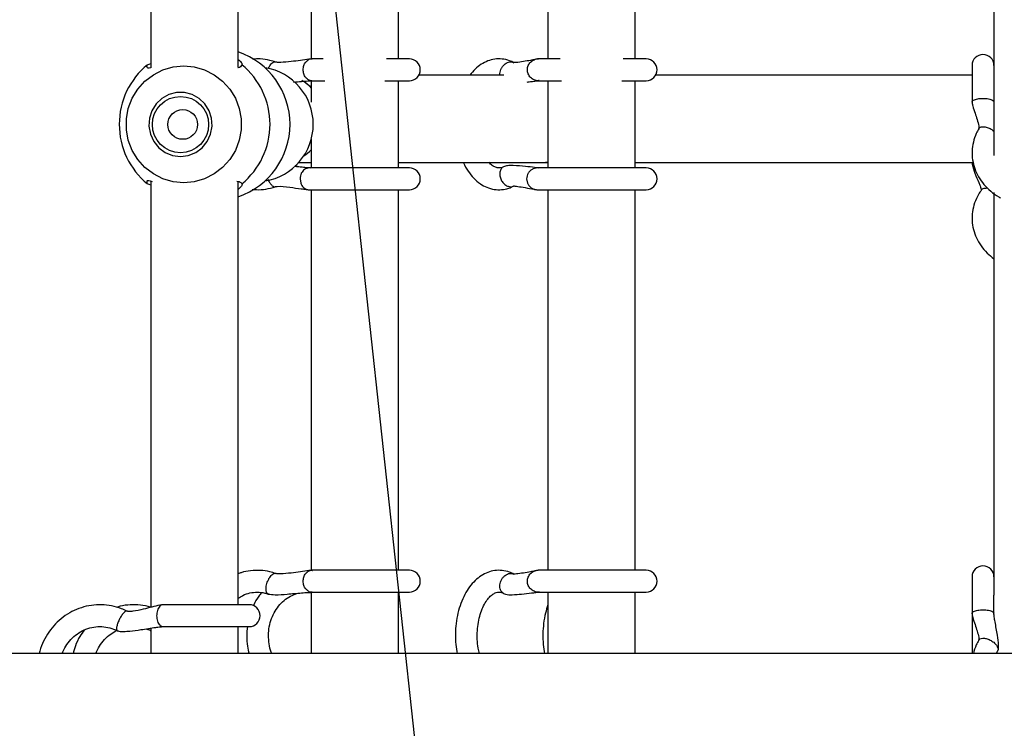
# Model space of a CAD drawing. Units: millimetres. Extents: x 539 to 37050, y 1196 to 66285.
# Drawn here: x 28530 to 28710, y 15966 to 16096 of the extents above; entities that cross this region are included whole.
import ezdxf

# ---------------------------------------------------------------- set-up
doc = ezdxf.new("R2010")
doc.units = ezdxf.units.MM
doc.layers.add('HERNI_PRVEK', color=4, linetype='Continuous')
doc.layers.add('KÓTY', color=7, linetype='Continuous')
doc.styles.add('arial', font='arial.ttf')
doc.dimstyles.new('KOTY_50', dxfattribs={"dimtxt": 125, "dimasz": 50, "dimexe": 50, "dimexo": 50, "dimgap": 30, "dimtad": 1, "dimdec": 0, "dimrnd": 10, "dimdsep": 46, "dimtxsty": 'arial', "dimblk": 'ARCHTICK', "dimcen": -1.5, "dimclrt": 2, "dimadec": 0, "dimazin": 0, "dimtfac": 0.63, "dimtdec": 0, "dimtix": 1, "dimtmove": 2, "dimatfit": 3, "dimldrblk": 'KOTA', "dimfxl": 400, "dimfxlon": 1, "dimtfill": 1, "dimtolj": 1, "dimtzin": 0, "dimarcsym": 0})

# ---------------------------------------------------------------- blocks, each defined once
blk = doc.blocks.new('_ArchTick')
at = {"color": 0, "linetype": 'ByBlock', "const_width": 0.15}
blk.add_lwpolyline([(-0.5, -0.5), (0.5, 0.5)], dxfattribs=at)
blk = doc.blocks.new('*D76')
at = {"layer": 'Defpoints', "color": 0, "transparency": 16777216}
for p in [(28126.56, 20364.51), (28953.62, 12708.44), (28953.62, 12708.44)]:
    blk.add_point(p, dxfattribs=at)
at = {"layer": 'KÓTY', "color": 0, "lineweight": -2, "transparency": 16777216}
for p, q in [((28126.56, 20364.51), (28076.85, 20359.14)), ((28126.56, 20364.51), (28953.62, 12708.44)), ((28953.62, 12708.44), (28903.91, 12703.07))]:
    blk.add_line(p, q, dxfattribs=at)
at = {"layer": 'KÓTY', "color": 0, "lineweight": -2, "transparency": 16777216, "xscale": 50, "yscale": 50, "zscale": 50}
for p, rotation in [((28126.56, 20364.51), 96.16556613816269), ((28953.62, 12708.44), 276.1655661381627)]:
    blk.add_blockref('_ArchTick', p, dxfattribs=dict(at, rotation=rotation))
at = {"layer": 'KÓTY', "color": 2, "transparency": 16777216, "insert": (28263.75, 20113.88), "char_height": 125, "attachment_point": 5, "rotation": 276.1656, "style": 'arial', "bg_fill": 3, "box_fill_scale": 1.1, "bg_fill_color": 256, "bg_fill_true_color": 13158600, "bg_fill_transparency": 0}
blk.add_mtext('\\A1;7700', dxfattribs=at)
blk = doc.blocks.new('KOTA')
for p, q in [((-75, -75), (75, 75)), ((0, 75), (0, -75)), ((-75, 0), (75, 0))]:
    blk.add_line(p, q)
blk = doc.blocks.new('*D77')
at = {"layer": 'Defpoints', "color": 0, "transparency": 16777216}
for p in [(27830.05, 19516.13), (27830.05, 19516.13), (28953.62, 12708.44)]:
    blk.add_point(p, dxfattribs=at)
at = {"layer": 'KÓTY', "color": 0, "lineweight": -2, "transparency": 16777216}
for p, q in [((27830.05, 19516.13), (27879.38, 19524.28)), ((28953.62, 12708.44), (27830.05, 19516.13)), ((28953.62, 12708.44), (29002.96, 12716.58))]:
    blk.add_line(p, q, dxfattribs=at)
at = {"layer": 'KÓTY', "color": 0, "lineweight": -2, "transparency": 16777216, "xscale": 50, "yscale": 50, "zscale": 50, "rotation": 279.3719120154544}
blk.add_blockref('_ArchTick', (28953.62, 12708.44), dxfattribs=at)
at = {"layer": 'KÓTY', "color": 2, "transparency": 16777216, "insert": (27963.91, 19289.1), "char_height": 125, "attachment_point": 5, "rotation": 279.3719, "style": 'arial', "bg_fill": 3, "box_fill_scale": 1.1, "bg_fill_color": 256, "bg_fill_true_color": 13158600, "bg_fill_transparency": 0}
blk.add_mtext('\\A1;6900', dxfattribs=at)
at = {"layer": 'KÓTY', "color": 0, "lineweight": -2, "transparency": 16777216, "xscale": 50, "yscale": 50, "zscale": 50, "rotation": 99.37191201545434}
blk.add_blockref('_ArchTick', (27830.05, 19516.13), dxfattribs=at)
blk = doc.blocks.new('*D78')
at = {"layer": 'Defpoints', "color": 0, "transparency": 16777216}
for p in [(27303.62, 18097.4), (28953.62, 12708.44), (28953.62, 12708.44)]:
    blk.add_point(p, dxfattribs=at)
at = {"layer": 'KÓTY', "color": 0, "lineweight": -2, "transparency": 16777216}
for p, q in [((27303.62, 18097.4), (27351.43, 18112.04)), ((27303.62, 18097.4), (28953.62, 12708.44)), ((28953.62, 12708.44), (29001.43, 12723.07))]:
    blk.add_line(p, q, dxfattribs=at)
at = {"layer": 'KÓTY', "color": 0, "lineweight": -2, "transparency": 16777216, "xscale": 50, "yscale": 50, "zscale": 50}
for p, rotation in [((27303.62, 18097.4), 107.023597827483), ((28953.62, 12708.44), 287.0235978274829)]:
    blk.add_blockref('_ArchTick', p, dxfattribs=dict(at, rotation=rotation))
at = {"layer": 'KÓTY', "color": 2, "transparency": 16777216, "insert": (27477.14, 17863.44), "char_height": 125, "attachment_point": 5, "rotation": 287.0236, "style": 'arial', "bg_fill": 3, "box_fill_scale": 1.1, "bg_fill_color": 256, "bg_fill_true_color": 13158600, "bg_fill_transparency": 0}
blk.add_mtext('\\A1;5640', dxfattribs=at)
blk = doc.blocks.new('*D79')
at = {"layer": 'Defpoints', "color": 0, "transparency": 16777216}
for p in [(27835.51, 17054.53), (28953.62, 12708.44), (28953.62, 12708.44)]:
    blk.add_point(p, dxfattribs=at)
at = {"layer": 'KÓTY', "color": 0, "lineweight": -2, "transparency": 16777216}
for p, q in [((27835.51, 17054.53), (27787.09, 17042.07)), ((27835.51, 17054.53), (28953.62, 12708.44)), ((28953.62, 12708.44), (28905.2, 12695.98))]:
    blk.add_line(p, q, dxfattribs=at)
at = {"layer": 'KÓTY', "color": 0, "lineweight": -2, "transparency": 16777216, "xscale": 50, "yscale": 50, "zscale": 50, "rotation": 284.4275296986635}
blk.add_blockref('_ArchTick', (28953.62, 12708.44), dxfattribs=at)
at = {"layer": 'KÓTY', "color": 2, "transparency": 16777216, "insert": (27990.55, 16843.05), "char_height": 125, "attachment_point": 5, "rotation": 284.4275, "style": 'arial', "bg_fill": 3, "box_fill_scale": 1.1, "bg_fill_color": 256, "bg_fill_true_color": 13158600, "bg_fill_transparency": 0}
blk.add_mtext('\\A1;4490', dxfattribs=at)
at = {"layer": 'KÓTY', "color": 0, "lineweight": -2, "transparency": 16777216, "xscale": 50, "yscale": 50, "zscale": 50, "rotation": 104.4275296986635}
blk.add_blockref('_ArchTick', (27835.51, 17054.53), dxfattribs=at)
blk = doc.blocks.new('*D80')
at = {"layer": 'Defpoints', "color": 0, "transparency": 16777216}
for p in [(27834.89, 16074.16), (27834.9, 16074.16), (28953.62, 12708.44)]:
    blk.add_point(p, dxfattribs=at)
at = {"layer": 'KÓTY', "color": 0, "lineweight": -2, "transparency": 16777216}
for p, q in [((27834.89, 16074.16), (27787.44, 16058.38)), ((28953.62, 12708.43), (27834.89, 16074.16)), ((28953.62, 12708.43), (28906.17, 12692.66))]:
    blk.add_line(p, q, dxfattribs=at)
at = {"layer": 'KÓTY', "color": 0, "lineweight": -2, "transparency": 16777216, "xscale": 50, "yscale": 50, "zscale": 50}
for p, rotation in [((27834.89, 16074.16), 108.3862501872026), ((28953.62, 12708.43), 288.3862501872026)]:
    blk.add_blockref('_ArchTick', p, dxfattribs=dict(at, rotation=rotation))
at = {"layer": 'KÓTY', "color": 2, "transparency": 16777216, "insert": (28007.92, 15876.73), "char_height": 125, "attachment_point": 5, "rotation": 288.3863, "style": 'arial', "bg_fill": 3, "box_fill_scale": 1.1, "bg_fill_color": 256, "bg_fill_true_color": 13158600, "bg_fill_transparency": 0}
blk.add_mtext('\\A1;3550', dxfattribs=at)
blk = doc.blocks.new('*D83')
at = {"layer": 'Defpoints', "color": 0, "transparency": 16777216}
for p in [(28953.34, 20647.59), (28953.34, 20647.59), (27780.46, 12708.44)]:
    blk.add_point(p, dxfattribs=at)
at = {"layer": 'KÓTY', "color": 0, "lineweight": -2, "transparency": 16777216}
for p, q in [((28953.34, 20647.59), (28903.87, 20654.9)), ((27780.46, 12708.44), (28953.34, 20647.59)), ((27780.46, 12708.44), (27731, 12715.74))]:
    blk.add_line(p, q, dxfattribs=at)
at = {"layer": 'KÓTY', "color": 0, "lineweight": -2, "transparency": 16777216, "xscale": 50, "yscale": 50, "zscale": 50}
for p, rotation in [((28953.34, 20647.59), 81.5962955105086), ((27780.46, 12708.44), 261.5962955105086)]:
    blk.add_blockref('_ArchTick', p, dxfattribs=dict(at, rotation=rotation))
at = {"layer": 'KÓTY', "color": 2, "transparency": 16777216, "insert": (27723.6, 12985.28), "char_height": 125, "attachment_point": 5, "rotation": 81.5963, "style": 'arial', "bg_fill": 3, "box_fill_scale": 1.1, "bg_fill_color": 256, "bg_fill_true_color": 13158600, "bg_fill_transparency": 0}
blk.add_mtext('\\A1;8030', dxfattribs=at)
blk = doc.blocks.new('*D84')
at = {"layer": 'Defpoints', "color": 0, "transparency": 16777216}
for p in [(28953.34, 20647.59), (28953.34, 20647.59), (27830.88, 13611.32)]:
    blk.add_point(p, dxfattribs=at)
at = {"layer": 'KÓTY', "color": 0, "lineweight": -2, "transparency": 16777216}
for p, q in [((27830.88, 13611.32), (28953.34, 20647.59)), ((28953.34, 20647.59), (29002.71, 20639.72)), ((27830.88, 13611.32), (27880.25, 13603.44))]:
    blk.add_line(p, q, dxfattribs=at)
at = {"layer": 'KÓTY', "color": 0, "lineweight": -2, "transparency": 16777216, "xscale": 50, "yscale": 50, "zscale": 50}
for p, rotation in [((28953.34, 20647.59), 80.93628071381235), ((27830.88, 13611.32), 260.9362807138123)]:
    blk.add_blockref('_ArchTick', p, dxfattribs=dict(at, rotation=rotation))
at = {"layer": 'KÓTY', "color": 2, "transparency": 16777216, "insert": (27769.66, 13892.11), "char_height": 125, "attachment_point": 5, "rotation": 80.9363, "style": 'arial', "bg_fill": 3, "box_fill_scale": 1.1, "bg_fill_color": 256, "bg_fill_true_color": 13158600, "bg_fill_transparency": 0}
blk.add_mtext('\\A1;7130', dxfattribs=at)
blk = doc.blocks.new('*D85')
at = {"layer": 'Defpoints', "color": 0, "transparency": 16777216}
for p in [(28953.34, 20647.59), (27837.04, 16074.01), (27837.05, 16074.01)]:
    blk.add_point(p, dxfattribs=at)
at = {"layer": 'KÓTY', "color": 0, "lineweight": -2, "transparency": 16777216}
for p, q in [((28953.33, 20647.59), (28904.76, 20659.45)), ((28953.33, 20647.59), (27837.04, 16074.01)), ((27837.04, 16074.01), (27788.47, 16085.86))]:
    blk.add_line(p, q, dxfattribs=at)
at = {"layer": 'KÓTY', "color": 0, "lineweight": -2, "transparency": 16777216, "xscale": 50, "yscale": 50, "zscale": 50}
for p, rotation in [((28953.33, 20647.59), 76.28379475412457), ((27837.04, 16074.01), 256.2837947541246)]:
    blk.add_blockref('_ArchTick', p, dxfattribs=dict(at, rotation=rotation))
at = {"layer": 'KÓTY', "color": 2, "transparency": 16777216, "insert": (27809.25, 16384.5), "char_height": 125, "attachment_point": 5, "rotation": 76.2838, "style": 'arial', "bg_fill": 3, "box_fill_scale": 1.1, "bg_fill_color": 256, "bg_fill_true_color": 13158600, "bg_fill_transparency": 0}
blk.add_mtext('\\A1;4710', dxfattribs=at)

msp = doc.modelspace()

# ---------------------------------------------------------------- linework, layer by layer
at = {"layer": 'HERNI_PRVEK', "ltscale": 8}
for p, q in [((28553.641, 16171.334), (28553.641, 16087.222)), ((28569.641, 16087.32), (28569.641, 16171.232)), ((28582.997, 16169.792), (28582.997, 16088.759)), ((28598.997, 16088.82), (28598.997, 16169.732)), ((28626.399, 16169.732), (28626.399, 16088.82)), ((28642.399, 16088.82), (28642.399, 16169.732)), ((28708.124, 16169.209), (28708.124, 16071.12)), ((28553.007, 16087.748), (28553.641, 16087.985)), ((28585.203, 16088.82), (28583.116, 16088.82)), ((28600.997, 16088.82), (28596.792, 16088.82)), ((28628.604, 16088.82), (28624.6, 16088.82)), ((28644.399, 16088.82), (28640.194, 16088.82)), ((28704.124, 16087.621), (28704.124, 16080.915)), ((28618.282, 16085.83), (28602.735, 16085.83)), ((28617.582, 16085.83), (28617.576, 16086.153)), ((28704.124, 16085.83), (28646.137, 16085.83)), ((28582.997, 16084.718), (28582.997, 16080.9)), ((28583.109, 16084.82), (28585.477, 16084.82)), ((28596.517, 16084.82), (28600.997, 16084.82)), ((28598.997, 16068.82), (28598.997, 16084.82)), ((28624.598, 16084.82), (28628.879, 16084.82)), ((28626.399, 16084.82), (28626.399, 16068.82)), ((28639.919, 16084.82), (28644.399, 16084.82)), ((28642.399, 16068.82), (28642.399, 16084.82)), ((28582.997, 16074.076), (28582.997, 16068.925)), ((28580.712, 16068.995), (28580.076, 16069.215)), ((28580.728, 16069.83), (28582.997, 16069.83)), ((28598.997, 16069.83), (28625.429, 16069.83)), ((28625.429, 16069.83), (28626.399, 16069.83)), ((28642.399, 16069.83), (28704.34, 16069.83)), ((28704.124, 16069.83), (28704.124, 16069.515)), ((28704.2, 16069.83), (28704.14, 16069.624)), ((28600.997, 16068.82), (28582.637, 16068.82)), ((28644.399, 16068.82), (28624.466, 16068.82)), ((28553.641, 16065.655), (28553.007, 16065.891)), ((28553.641, 16066.417), (28553.641, 15988.249)), ((28569.641, 15988.724), (28569.641, 16066.32)), ((28580.975, 16067.09), (28580.959, 16066.82)), ((28580.959, 16066.82), (28581.091, 16066.042)), ((28622.5, 16067.09), (28622.482, 16066.82)), ((28622.482, 16066.82), (28622.638, 16066.042)), ((28582.631, 16064.82), (28600.997, 16064.82)), ((28582.997, 16064.876), (28582.997, 15994.977)), ((28598.997, 15995.041), (28598.997, 16064.82)), ((28624.469, 16064.82), (28644.399, 16064.82)), ((28626.399, 16064.82), (28626.399, 15995.041)), ((28642.399, 15995.041), (28642.399, 16064.82)), ((28708.124, 16064.294), (28708.124, 15990.47)), ((28600.997, 15995.041), (28583.116, 15995.041)), ((28644.399, 15995.041), (28624.6, 15995.041)), ((28704.124, 15993.842), (28704.124, 15987.136)), ((28575.243, 15990.672), (28574.94, 15990.817)), ((28582.453, 15991.003), (28582.997, 15990.937)), ((28582.997, 15990.936), (28582.997, 15979.763)), ((28583.109, 15991.041), (28600.997, 15991.041)), ((28598.997, 15979.763), (28598.997, 15991.041)), ((28624.598, 15991.041), (28644.399, 15991.041)), ((28626.399, 15991.041), (28626.399, 15979.763)), ((28642.399, 15979.763), (28642.399, 15991.041)), ((28708.124, 15987.149), (28708.124, 15990.47)), ((28571.641, 15988.724), (28555.846, 15988.724)), ((28704.124, 15987.136), (28704.124, 15979.763)), ((28553.641, 15984.446), (28553.641, 15979.763)), ((28555.824, 15984.761), (28555.941, 15984.75)), ((28555.838, 15984.724), (28571.641, 15984.724)), ((28569.641, 15979.763), (28569.641, 15984.724)), ((28547.472, 15984.006), (28547.531, 15983.959)), ((28941.492, 15979.763), (28422.923, 15979.763)), ((28708.889, 15980.538), (28708.786, 15980.234))]:
    msp.add_line(p, q, dxfattribs=at)
at = {"layer": 'HERNI_PRVEK', "ltscale": 8, "flags": 128}
for points in [[(28559.646, 16066.114), (28557.705, 16066.296), (28555.83, 16066.837), (28554.085, 16067.717), (28552.529, 16068.908), (28551.216, 16070.368), (28550.19, 16072.048), (28549.485, 16073.89), (28549.127, 16075.832), (28549.127, 16077.807), (28549.485, 16079.749), (28550.19, 16081.592), (28551.216, 16083.271), (28552.529, 16084.731), (28554.085, 16085.922), (28555.83, 16086.802), (28557.705, 16087.343), (28559.646, 16087.525), (28561.587, 16087.343), (28563.462, 16086.802), (28565.207, 16085.922), (28566.763, 16084.731), (28568.076, 16083.271), (28569.103, 16081.592), (28569.807, 16079.749), (28570.165, 16077.807), (28570.165, 16075.832), (28569.807, 16073.89), (28569.103, 16072.048), (28568.076, 16070.368), (28566.763, 16068.908), (28565.207, 16067.717), (28563.462, 16066.837), (28561.587, 16066.296), (28559.646, 16066.114)], [(28559.045, 16070.943), (28560.487, 16071.128), (28561.838, 16071.67), (28563.014, 16072.536), (28563.941, 16073.671), (28564.56, 16075.004), (28564.832, 16076.451), (28564.741, 16077.921), (28564.292, 16079.322), (28563.513, 16080.565), (28562.453, 16081.574), (28561.18, 16082.283), (28559.772, 16082.649), (28558.318, 16082.649), (28556.911, 16082.283), (28555.637, 16081.574), (28554.577, 16080.565), (28553.799, 16079.322), (28553.349, 16077.921), (28553.258, 16076.451), (28553.53, 16075.004), (28554.149, 16073.671), (28555.076, 16072.536), (28556.252, 16071.67), (28557.603, 16071.128), (28559.045, 16070.943)]]:
    msp.add_lwpolyline(points, dxfattribs=at)
at = {"layer": 'HERNI_PRVEK', "ltscale": 8}
for centre, radius in [((28559.057, 16076.775), 5.155), ((28559.451, 16076.794), 2.725)]:
    msp.add_circle(centre, radius, dxfattribs=at)
for centre, radius, start, end in [((28565.077, 16076.82), 14.05, 288.95652, 71.04348), ((28706.124, 16087.621), 2, 0, 180), ((28561.929, 16076.82), 14.108, 129.22847, 230.77153), ((28561.352, 16076.82), 14.108, 309.2288, 50.7712), ((28572.866, 16076.82), 10.517, 279.27656, 80.72344), ((28600.997, 16086.82), 2, 270, 90), ((28644.399, 16086.82), 2, 270, 90), ((28600.997, 16066.82), 2, 270, 90), ((28644.399, 16066.82), 2, 270, 90), ((28706.124, 15993.842), 2, 0, 180), ((28600.997, 15993.041), 2, 270, 90), ((28644.399, 15993.041), 2, 270, 90), ((28571.641, 15986.724), 2, 270, 90)]:
    msp.add_arc(centre, radius, start, end, dxfattribs=at)
for centre, ratio, start_param, end_param in [((28577.605, 16077.83), 0.9606064, 5.5054797, 5.7874752), ((28577.605, 16077.83), 0.9606064, 5.5054797, 5.751709), ((28577.605, 16077.83), 0.9606064, 3.6928574, 3.9192983), ((28577.605, 16077.83), 0.9606064, 3.6928574, 3.9192983), ((28625.429, 16077.83), 0.662852, 3.1415927, 3.3255844), ((28625.429, 16077.83), 0.662852, 3.1415927, 3.3255844)]:
    msp.add_ellipse(centre, major_axis=(0, 8), ratio=ratio, start_param=start_param, end_param=end_param, dxfattribs=at)
for points, knots in [([(28553.74, 16087.251), (28553.683, 16087.233), (28553.385, 16087.14), (28552.974, 16087.088), (28552.822, 16087.312), (28552.971, 16087.663), (28553.007, 16087.748)], [0, 0, 0, 0, 0.0680625, 0.3558903, 0.8441452, 1, 1, 1, 1]), ([(28570.275, 16087.748), (28570.146, 16087.485), (28570.012, 16087.211), (28569.568, 16087.205), (28569.551, 16087.205)], [0, 0, 0, 0, 0.9614314, 1, 1, 1, 1]), ([(28569.641, 16088.699), (28569.921, 16088.449), (28570.517, 16087.915), (28570.359, 16087.806), (28570.275, 16087.748)], [0, 0, 0, 0, 0.4696374, 1, 1, 1, 1]), ([(28576.444, 16088.245), (28576.112, 16088.35), (28575.211, 16088.635), (28573.801, 16088.857), (28572.736, 16088.789), (28572.263, 16088.759)], [0, 0, 0, 0, 0.2450409, 0.6651735, 1, 1, 1, 1]), ([(28575.152, 16087.089), (28575.231, 16087.242), (28575.389, 16087.549), (28575.574, 16087.773), (28575.667, 16087.885)], [0, 0, 0, 0, 0.4999893, 1, 1, 1, 1]), ([(28575.667, 16087.885), (28575.761, 16087.979), (28575.95, 16088.165), (28576.126, 16088.226), (28576.214, 16088.256)], [0, 0, 0, 0, 0.5000694, 1, 1, 1, 1]), ([(28576.214, 16088.256), (28576.295, 16088.272), (28576.378, 16088.288), (28576.439, 16088.246), (28576.44, 16088.246)], [0, 0, 0, 0, 0.983805, 1, 1, 1, 1]), ([(28583.113, 16088.82), (28583.084, 16088.819), (28582.944, 16088.813), (28582.239, 16088.716), (28580.998, 16088.531), (28579.263, 16088.304), (28577.823, 16088.168), (28576.924, 16088.171), (28576.598, 16088.203), (28576.491, 16088.232), (28576.443, 16088.245)], [0, 0, 0, 0, 0.01950025, 0.09703127, 0.31896089, 0.56665684, 0.84088876, 0.93520904, 0.97097822, 1, 1, 1, 1]), ([(28583.208, 16084.844), (28583.177, 16084.835), (28582.945, 16084.769), (28582.492, 16084.942), (28581.97, 16085.364), (28581.619, 16086.036), (28581.496, 16086.82), (28581.619, 16087.604), (28581.97, 16088.275), (28582.492, 16088.699), (28582.955, 16088.871), (28583.197, 16088.8), (28583.239, 16088.788)], [0, 0, 0, 0, 0.01879039, 0.13833426, 0.25785747, 0.37739984, 0.49694858, 0.6164794, 0.73602177, 0.85555513, 0.97509544, 1, 1, 1, 1]), ([(28620.139, 16088.129), (28619.877, 16088.254), (28619.191, 16088.58), (28618.009, 16088.842), (28616.65, 16088.821), (28615.346, 16088.482), (28614.133, 16087.853), (28613.023, 16086.983), (28612.398, 16086.213), (28612.087, 16085.83)], [0, 0, 0, 0, 0.0956798, 0.2506527, 0.401088, 0.5489161, 0.6971635, 0.849469, 1, 1, 1, 1]), ([(28617.864, 16087.089), (28617.957, 16087.242), (28618.143, 16087.549), (28618.403, 16087.773), (28618.533, 16087.885)], [0, 0, 0, 0, 0.5000099, 1, 1, 1, 1]), ([(28618.533, 16087.885), (28618.672, 16087.979), (28618.949, 16088.165), (28619.244, 16088.226), (28619.391, 16088.256)], [0, 0, 0, 0, 0.5000278, 1, 1, 1, 1]), ([(28619.391, 16088.256), (28619.527, 16088.263), (28619.799, 16088.277), (28620.035, 16088.174), (28620.152, 16088.122)], [0, 0, 0, 0, 0.4999966, 1, 1, 1, 1]), ([(28624.597, 16088.82), (28624.567, 16088.815), (28624.45, 16088.798), (28623.923, 16088.687), (28623.056, 16088.516), (28621.857, 16088.302), (28620.827, 16088.164), (28620.234, 16088.128), (28620.167, 16088.129), (28620.139, 16088.129)], [0, 0, 0, 0, 0.04189718, 0.16000452, 0.30995823, 0.55967737, 0.83039339, 0.92738385, 1, 1, 1, 1]), ([(28624.763, 16084.853), (28624.708, 16084.84), (28624.404, 16084.768), (28623.827, 16084.94), (28623.177, 16085.364), (28622.74, 16086.035), (28622.588, 16086.82), (28622.74, 16087.604), (28623.177, 16088.276), (28623.826, 16088.696), (28624.377, 16088.87), (28624.655, 16088.809), (28624.683, 16088.802)], [0, 0, 0, 0, 0.0262752, 0.1462989, 0.2663108, 0.3863331, 0.5063654, 0.6263798, 0.7464021, 0.8664242, 0.9864443, 1, 1, 1, 1]), ([(28617.576, 16086.153), (28617.6, 16086.313), (28617.648, 16086.633), (28617.792, 16086.937), (28617.864, 16087.089)], [0, 0, 0, 0, 0.5000373, 1, 1, 1, 1]), ([(28579.757, 16084.555), (28580.253, 16084.596), (28581.142, 16084.669), (28582.29, 16084.778), (28582.874, 16084.807), (28583.114, 16084.819)], [0, 0, 0, 0, 0.4252698, 0.763027, 1, 1, 1, 1]), ([(28622.566, 16084.576), (28622.839, 16084.606), (28623.424, 16084.671), (28624.033, 16084.752), (28624.456, 16084.807), (28624.556, 16084.815), (28624.6, 16084.819)], [0, 0, 0, 0, 0.33472233, 0.71686335, 0.87684835, 1, 1, 1, 1]), ([(28704.136, 16080.851), (28704.129, 16080.907), (28704.114, 16081.018), (28704.222, 16081.123), (28704.276, 16081.175)], [0, 0, 0, 0, 0.499994, 1, 1, 1, 1]), ([(28704.125, 16080.923), (28704.127, 16080.868), (28704.139, 16080.6), (28704.33, 16079.87), (28704.666, 16078.88), (28705.077, 16077.657), (28705.318, 16076.717), (28705.393, 16076.183), (28705.368, 16076.067), (28705.357, 16076.016)], [0, 0, 0, 0, 0.0225488, 0.109748, 0.3415252, 0.5746326, 0.8244783, 0.9232228, 1, 1, 1, 1]), ([(28704.276, 16081.175), (28704.356, 16081.228), (28704.516, 16081.335), (28704.788, 16081.412), (28704.925, 16081.451)], [0, 0, 0, 0, 0.4999661, 1, 1, 1, 1]), ([(28704.925, 16081.451), (28705.075, 16081.483), (28705.377, 16081.548), (28705.731, 16081.569), (28705.908, 16081.579)], [0, 0, 0, 0, 0.4999782, 1, 1, 1, 1]), ([(28705.908, 16081.579), (28706.076, 16081.582), (28706.412, 16081.587), (28706.73, 16081.551), (28706.889, 16081.533)], [0, 0, 0, 0, 0.5000066, 1, 1, 1, 1]), ([(28706.889, 16081.533), (28707.05, 16081.506), (28707.372, 16081.454), (28707.607, 16081.364), (28707.724, 16081.319)], [0, 0, 0, 0, 0.5000187, 1, 1, 1, 1]), ([(28707.724, 16081.319), (28707.868, 16081.244), (28708.096, 16081.125), (28708.09, 16080.985), (28708.087, 16080.933)], [0, 0, 0, 0, 0.626152, 1, 1, 1, 1]), ([(28705.38, 16076.004), (28705.388, 16076.034), (28705.436, 16076.203), (28705.782, 16076.358), (28706.368, 16076.406), (28707.077, 16076.226), (28707.709, 16075.923), (28708.011, 16075.656), (28708.124, 16075.557)], [0, 0, 0, 0, 0.0444081, 0.2522057, 0.4599655, 0.667746, 0.8755277, 1, 1, 1, 1]), ([(28705.357, 16076.016), (28705.198, 16075.726), (28704.767, 16074.938), (28704.307, 16073.563), (28704.077, 16071.922), (28704.172, 16070.279), (28704.58, 16068.682), (28705.286, 16067.171), (28706.268, 16065.772), (28707.522, 16064.544), (28708.559, 16063.729), (28709.214, 16063.401), (28709.317, 16063.349)], [0, 0, 0, 0, 0.0671373, 0.1820895, 0.2961286, 0.4091968, 0.5218551, 0.6346445, 0.7481694, 0.8627522, 0.978414, 1, 1, 1, 1]), ([(28610.887, 16069.83), (28610.893, 16069.815), (28611.121, 16069.228), (28611.747, 16068.231), (28612.769, 16066.906), (28613.934, 16065.913), (28615.201, 16065.213), (28616.525, 16064.832), (28617.896, 16064.789), (28619.115, 16065.031), (28619.83, 16065.366), (28620.139, 16065.51)], [0, 0, 0, 0, 0.0037352, 0.1411263, 0.2794979, 0.4169893, 0.5364736, 0.6647623, 0.7880213, 0.9085149, 1, 1, 1, 1]), ([(28618.277, 16069.05), (28618.181, 16069.005), (28617.873, 16068.86), (28617.403, 16068.788), (28616.851, 16068.885), (28616.214, 16069.212), (28615.794, 16069.627), (28615.59, 16069.83)], [0, 0, 0, 0, 0.1043904, 0.3351109, 0.5993742, 0.8042064, 1, 1, 1, 1]), ([(28624.457, 16068.821), (28624.454, 16068.822), (28624.446, 16068.824), (28624.28, 16068.849), (28623.622, 16068.938), (28622.15, 16069.121), (28620.47, 16069.235), (28619.094, 16069.27), (28618.516, 16069.115), (28618.278, 16069.051)], [0, 0, 0, 0, 0.018194, 0.0478555, 0.1323173, 0.4012274, 0.7416057, 0.893762, 1, 1, 1, 1]), ([(28704.124, 16069.507), (28704.285, 16068.944), (28704.619, 16067.772), (28705.234, 16066.467), (28705.583, 16065.546), (28705.74, 16065.087), (28705.816, 16064.829), (28705.83, 16064.815), (28705.836, 16064.809)], [0, 0, 0, 0, 0.29158664, 0.60712204, 0.72902914, 0.83335991, 0.92683899, 1, 1, 1, 1]), ([(28582.627, 16068.82), (28582.593, 16068.821), (28582.516, 16068.824), (28582.097, 16068.858), (28581.231, 16068.947), (28580.418, 16069.024), (28579.963, 16069.066)], [0, 0, 0, 0, 0.062908, 0.1438138, 0.519926, 1, 1, 1, 1]), ([(28581.322, 16068.063), (28581.236, 16067.915), (28581.066, 16067.618), (28581.005, 16067.266), (28580.975, 16067.09)], [0, 0, 0, 0, 0.4999101, 1, 1, 1, 1]), ([(28581.982, 16068.662), (28581.856, 16068.587), (28581.604, 16068.437), (28581.416, 16068.187), (28581.322, 16068.063)], [0, 0, 0, 0, 0.5000101, 1, 1, 1, 1]), ([(28582.859, 16068.801), (28582.709, 16068.813), (28582.409, 16068.838), (28582.124, 16068.721), (28581.982, 16068.662)], [0, 0, 0, 0, 0.4999975, 1, 1, 1, 1]), ([(28618.278, 16069.05), (28618.277, 16069.05), (28618.085, 16069.003), (28617.812, 16068.668), (28617.556, 16068.085), (28617.553, 16067.353), (28617.786, 16066.618), (28618.226, 16065.982), (28618.811, 16065.515), (28619.233, 16065.424), (28619.444, 16065.378)], [0, 0, 0, 0, 0.0006012, 0.1433712, 0.2861421, 0.4289064, 0.5716854, 0.7144547, 0.8572234, 1, 1, 1, 1]), ([(28622.912, 16068.063), (28622.811, 16067.915), (28622.608, 16067.618), (28622.536, 16067.266), (28622.5, 16067.09)], [0, 0, 0, 0, 0.4999152, 1, 1, 1, 1]), ([(28623.696, 16068.662), (28623.546, 16068.587), (28623.248, 16068.437), (28623.024, 16068.187), (28622.912, 16068.063)], [0, 0, 0, 0, 0.4999629, 1, 1, 1, 1]), ([(28624.737, 16068.801), (28624.558, 16068.813), (28624.202, 16068.838), (28623.864, 16068.721), (28623.696, 16068.662)], [0, 0, 0, 0, 0.500002, 1, 1, 1, 1]), ([(28553.007, 16065.891), (28552.945, 16066.106), (28552.822, 16066.537), (28553.212, 16066.557), (28553.748, 16066.384), (28553.883, 16066.34)], [0, 0, 0, 0, 0.4272201, 0.8553778, 1, 1, 1, 1]), ([(28569.383, 16066.404), (28569.667, 16066.347), (28570.075, 16066.265), (28570.228, 16065.979), (28570.275, 16065.891)], [0, 0, 0, 0, 0.6944326, 1, 1, 1, 1]), ([(28570.275, 16065.891), (28570.348, 16065.828), (28570.493, 16065.704), (28569.924, 16065.158), (28569.641, 16064.886)], [0, 0, 0, 0, 0.5031229, 1, 1, 1, 1]), ([(28575.086, 16066.711), (28575.094, 16066.685), (28575.187, 16066.419), (28575.462, 16065.986), (28575.863, 16065.514), (28576.118, 16065.423), (28576.245, 16065.378)], [0, 0, 0, 0, 0.0342591, 0.3561631, 0.6780995, 1, 1, 1, 1]), ([(28581.091, 16066.042), (28581.154, 16065.892), (28581.279, 16065.591), (28581.488, 16065.366), (28581.592, 16065.253)], [0, 0, 0, 0, 0.5000157, 1, 1, 1, 1]), ([(28622.638, 16066.042), (28622.712, 16065.892), (28622.862, 16065.591), (28623.109, 16065.366), (28623.233, 16065.253)], [0, 0, 0, 0, 0.50004689, 1, 1, 1, 1]), ([(28572.199, 16064.874), (28572.737, 16064.845), (28573.866, 16064.786), (28575.294, 16065.026), (28576.152, 16065.3), (28576.444, 16065.394)], [0, 0, 0, 0, 0.3749782, 0.787574, 1, 1, 1, 1]), ([(28576.245, 16065.378), (28576.308, 16065.369), (28576.376, 16065.36), (28576.43, 16065.391), (28576.434, 16065.393)], [0, 0, 0, 0, 0.9352389, 1, 1, 1, 1]), ([(28576.445, 16065.394), (28576.555, 16065.413), (28577.319, 16065.541), (28579.036, 16065.272), (28580.795, 16065.053), (28581.906, 16064.895), (28582.402, 16064.832), (28582.567, 16064.823), (28582.637, 16064.819)], [0, 0, 0, 0, 0.06083649, 0.42486519, 0.7563719, 0.9012212, 0.95777483, 1, 1, 1, 1]), ([(28581.592, 16065.253), (28581.716, 16065.151), (28581.964, 16064.947), (28582.259, 16064.874), (28582.406, 16064.838)], [0, 0, 0, 0, 0.5000107, 1, 1, 1, 1]), ([(28619.444, 16065.378), (28619.551, 16065.377), (28619.766, 16065.375), (28619.987, 16065.426), (28620.086, 16065.488), (28620.098, 16065.495)], [0, 0, 0, 0, 0.4672442, 0.9344155, 1, 1, 1, 1]), ([(28620.138, 16065.509), (28620.148, 16065.51), (28620.199, 16065.515), (28620.775, 16065.452), (28621.91, 16065.274), (28623.158, 16065.048), (28623.987, 16064.895), (28624.342, 16064.833), (28624.434, 16064.823), (28624.474, 16064.819)], [0, 0, 0, 0, 0.03167492, 0.16254897, 0.43138333, 0.75702353, 0.9007701, 0.95744937, 1, 1, 1, 1]), ([(28623.233, 16065.253), (28623.38, 16065.151), (28623.675, 16064.947), (28624.024, 16064.874), (28624.199, 16064.838)], [0, 0, 0, 0, 0.5000258, 1, 1, 1, 1]), ([(28705.841, 16064.795), (28705.655, 16064.519), (28705.147, 16063.765), (28704.549, 16062.429), (28704.153, 16060.804), (28704.084, 16059.154), (28704.333, 16057.529), (28704.887, 16055.968), (28705.736, 16054.513), (28706.806, 16053.211), (28707.696, 16052.499), (28708.124, 16052.156)], [0, 0, 0, 0, 0.0690493, 0.1883575, 0.3067139, 0.4238281, 0.5402339, 0.6564537, 0.7731452, 0.8907928, 1, 1, 1, 1]), ([(28706.107, 16064.997), (28706.012, 16064.954), (28705.901, 16064.904), (28705.856, 16064.804), (28705.85, 16064.789)], [0, 0, 0, 0, 0.8535586, 1, 1, 1, 1]), ([(28706.791, 16065.039), (28706.661, 16065.055), (28706.4, 16065.085), (28706.205, 16065.027), (28706.107, 16064.997)], [0, 0, 0, 0, 0.4999833, 1, 1, 1, 1]), ([(28576.444, 15994.466), (28576.112, 15994.572), (28575.211, 15994.858), (28573.682, 15995.078), (28571.905, 15995.009), (28570.538, 15994.77), (28569.815, 15994.462), (28569.641, 15994.388)], [0, 0, 0, 0, 0.1498116, 0.4066782, 0.6630647, 0.9190123, 1, 1, 1, 1]), ([(28575.152, 15993.31), (28575.231, 15993.463), (28575.389, 15993.77), (28575.574, 15993.994), (28575.667, 15994.106)], [0, 0, 0, 0, 0.4999705, 1, 1, 1, 1]), ([(28575.667, 15994.106), (28575.761, 15994.2), (28575.95, 15994.386), (28576.126, 15994.447), (28576.214, 15994.477)], [0, 0, 0, 0, 0.4999908, 1, 1, 1, 1]), ([(28576.214, 15994.477), (28576.295, 15994.493), (28576.378, 15994.509), (28576.439, 15994.467), (28576.44, 15994.467)], [0, 0, 0, 0, 0.9838051, 1, 1, 1, 1]), ([(28583.113, 15995.041), (28583.084, 15995.04), (28582.944, 15995.034), (28582.239, 15994.937), (28580.998, 15994.752), (28579.263, 15994.525), (28577.823, 15994.39), (28576.924, 15994.393), (28576.598, 15994.424), (28576.491, 15994.453), (28576.443, 15994.466)], [0, 0, 0, 0, 0.0195125, 0.097045, 0.3189718, 0.566669, 0.8408941, 0.9352141, 0.9709924, 1, 1, 1, 1]), ([(28583.208, 15991.064), (28583.177, 15991.056), (28582.945, 15990.99), (28582.492, 15991.162), (28581.97, 15991.585), (28581.619, 15992.257), (28581.496, 15993.041), (28581.619, 15993.825), (28581.97, 15994.496), (28582.492, 15994.92), (28582.955, 15995.092), (28583.197, 15995.021), (28583.239, 15995.009)], [0, 0, 0, 0, 0.01878734, 0.13833093, 0.25786755, 0.37740695, 0.49694105, 0.61647515, 0.73601455, 0.85555117, 0.97509476, 1, 1, 1, 1]), ([(28620.139, 15994.35), (28619.877, 15994.475), (28619.191, 15994.801), (28618.009, 15995.062), (28616.649, 15995.042), (28615.347, 15994.702), (28614.131, 15994.076), (28613.012, 15993.179), (28612.002, 15992.018), (28611.126, 15990.61), (28610.41, 15988.99), (28609.877, 15987.208), (28609.538, 15985.318), (28609.406, 15983.374), (28609.456, 15981.496), (28609.649, 15980.314), (28609.738, 15979.763)], [0, 0, 0, 0, 0.04465505, 0.116983, 0.18719616, 0.25618647, 0.3253802, 0.39646087, 0.47021878, 0.54628015, 0.62357805, 0.70106639, 0.77836237, 0.85548048, 0.93258064, 1, 1, 1, 1]), ([(28617.864, 15993.31), (28617.957, 15993.463), (28618.143, 15993.77), (28618.403, 15993.994), (28618.533, 15994.106)], [0, 0, 0, 0, 0.4999581, 1, 1, 1, 1]), ([(28618.533, 15994.106), (28618.672, 15994.2), (28618.949, 15994.386), (28619.244, 15994.447), (28619.391, 15994.477)], [0, 0, 0, 0, 0.4999664, 1, 1, 1, 1]), ([(28619.391, 15994.477), (28619.527, 15994.484), (28619.799, 15994.498), (28620.035, 15994.395), (28620.152, 15994.343)], [0, 0, 0, 0, 0.4999975, 1, 1, 1, 1]), ([(28624.597, 15995.041), (28624.567, 15995.036), (28624.45, 15995.019), (28623.923, 15994.908), (28623.056, 15994.737), (28621.857, 15994.523), (28620.827, 15994.385), (28620.234, 15994.349), (28620.167, 15994.35), (28620.139, 15994.35)], [0, 0, 0, 0, 0.0418972, 0.1600174, 0.3099711, 0.5596901, 0.8303939, 0.9273838, 1, 1, 1, 1]), ([(28624.763, 15991.074), (28624.708, 15991.061), (28624.404, 15990.989), (28623.826, 15991.161), (28623.177, 15991.585), (28622.74, 15992.256), (28622.588, 15993.041), (28622.74, 15993.825), (28623.177, 15994.497), (28623.826, 15994.917), (28624.377, 15995.091), (28624.655, 15995.03), (28624.683, 15995.023)], [0, 0, 0, 0, 0.0262754, 0.1462965, 0.2663195, 0.3863427, 0.506358, 0.6263733, 0.7463965, 0.8664195, 0.9864406, 1, 1, 1, 1]), ([(28574.737, 15991.435), (28574.733, 15991.579), (28574.726, 15991.867), (28574.792, 15992.205), (28574.826, 15992.374)], [0, 0, 0, 0, 0.5000003, 1, 1, 1, 1]), ([(28574.826, 15992.374), (28574.867, 15992.534), (28574.95, 15992.854), (28575.085, 15993.158), (28575.152, 15993.31)], [0, 0, 0, 0, 0.499985, 1, 1, 1, 1]), ([(28617.71, 15991.435), (28617.659, 15991.579), (28617.556, 15991.867), (28617.569, 15992.205), (28617.576, 15992.374)], [0, 0, 0, 0, 0.5000105, 1, 1, 1, 1]), ([(28617.576, 15992.374), (28617.6, 15992.534), (28617.648, 15992.854), (28617.792, 15993.158), (28617.864, 15993.31)], [0, 0, 0, 0, 0.4999804, 1, 1, 1, 1]), ([(28569.641, 15989.932), (28569.92, 15990.116), (28570.594, 15990.56), (28571.783, 15990.94), (28573.135, 15991.092), (28574.26, 15990.964), (28574.909, 15990.759), (28575.115, 15990.694)], [0, 0, 0, 0, 0.1676376, 0.40451, 0.6446177, 0.8873677, 1, 1, 1, 1]), ([(28573.93, 15990.944), (28573.757, 15990.739), (28573.181, 15990.059), (28572.676, 15989.233), (28572.427, 15988.593), (28572.41, 15988.547)], [0, 0, 0, 0, 0.28571217, 0.94934118, 1, 1, 1, 1]), ([(28574.94, 15990.817), (28574.889, 15990.893), (28574.786, 15991.046), (28574.753, 15991.306), (28574.737, 15991.435)], [0, 0, 0, 0, 0.5000658, 1, 1, 1, 1]), ([(28575.115, 15990.694), (28575.537, 15990.641), (28576.711, 15990.494), (28578.766, 15990.702), (28580.757, 15990.854), (28582.291, 15990.999), (28582.874, 15991.028), (28583.114, 15991.04)], [0, 0, 0, 0, 0.1518619, 0.4219267, 0.7507154, 0.8972078, 1, 1, 1, 1]), ([(28575.816, 15979.763), (28575.772, 15979.856), (28575.51, 15980.411), (28575.27, 15981.557), (28575.133, 15983.129), (28575.289, 15984.707), (28575.702, 15986.212), (28576.362, 15987.591), (28577.237, 15988.794), (28578.294, 15989.769), (28579.452, 15990.493), (28580.278, 15990.737), (28580.675, 15990.854)], [0, 0, 0, 0, 0.02219893, 0.13198025, 0.24139453, 0.35058067, 0.45963262, 0.56867345, 0.67789856, 0.78758454, 0.89814246, 1, 1, 1, 1]), ([(28613.832, 15979.763), (28613.751, 15980.103), (28613.553, 15980.929), (28613.424, 15982.359), (28613.432, 15983.959), (28613.619, 15985.527), (28613.964, 15986.988), (28614.448, 15988.282), (28615.034, 15989.355), (28615.675, 15990.168), (28616.316, 15990.707), (28616.908, 15990.991), (28617.457, 15991.071), (28617.9, 15990.994), (28618.213, 15990.841), (28618.277, 15990.81)], [0, 0, 0, 0, 0.05718981, 0.13888755, 0.22090529, 0.30290794, 0.38446305, 0.46524323, 0.54503974, 0.62392713, 0.70266718, 0.78287697, 0.86936873, 0.97313811, 1, 1, 1, 1]), ([(28618.263, 15990.817), (28618.149, 15990.893), (28617.919, 15991.046), (28617.78, 15991.306), (28617.71, 15991.435)], [0, 0, 0, 0, 0.5000522, 1, 1, 1, 1]), ([(28618.277, 15990.81), (28618.385, 15990.766), (28618.912, 15990.552), (28620.098, 15990.571), (28621.688, 15990.679), (28623.111, 15990.855), (28624.034, 15990.973), (28624.456, 15991.028), (28624.556, 15991.036), (28624.6, 15991.04)], [0, 0, 0, 0, 0.0406296, 0.1974448, 0.4445685, 0.7404223, 0.8895302, 0.9519383, 1, 1, 1, 1]), ([(28549.232, 15987.559), (28548.903, 15987.711), (28548.004, 15988.125), (28546.444, 15988.562), (28544.578, 15988.774), (28542.704, 15988.664), (28540.873, 15988.24), (28539.134, 15987.515), (28537.53, 15986.507), (28536.105, 15985.241), (28534.888, 15983.754), (28533.941, 15982.074), (28533.367, 15980.723), (28533.211, 15979.925), (28533.179, 15979.763)], [0, 0, 0, 0, 0.053249, 0.1455576, 0.2378238, 0.3299779, 0.4220768, 0.5141738, 0.6063406, 0.6986227, 0.7910591, 0.8836581, 0.9764181, 1, 1, 1, 1]), ([(28553.665, 15988.241), (28553.626, 15988.256), (28553.002, 15988.498), (28551.708, 15988.69), (28549.844, 15988.752), (28548.373, 15988.587), (28547.575, 15988.315), (28547.368, 15988.245)], [0, 0, 0, 0, 0.0196479, 0.3127854, 0.6054865, 0.897933, 1, 1, 1, 1]), ([(28555.84, 15988.724), (28555.647, 15988.697), (28554.51, 15988.538), (28552.612, 15987.937), (28550.726, 15987.547), (28549.778, 15987.472), (28549.41, 15987.496), (28549.287, 15987.54), (28549.231, 15987.56)], [0, 0, 0, 0, 0.0918408, 0.5424577, 0.8256265, 0.9280732, 0.9675982, 1, 1, 1, 1]), ([(28555.396, 15988.572), (28555.303, 15988.492), (28555.116, 15988.332), (28554.98, 15988.06), (28554.911, 15987.924)], [0, 0, 0, 0, 0.5000372, 1, 1, 1, 1]), ([(28555.965, 15988.712), (28555.868, 15988.72), (28555.673, 15988.735), (28555.488, 15988.626), (28555.396, 15988.572)], [0, 0, 0, 0, 0.5000341, 1, 1, 1, 1]), ([(28626.399, 15988.724), (28626.235, 15988.219), (28625.88, 15987.13), (28625.571, 15985.316), (28625.435, 15983.374), (28625.486, 15981.496), (28625.678, 15980.314), (28625.768, 15979.763)], [0, 0, 0, 0, 0.1830273, 0.3942735, 0.6050347, 0.8157457, 1, 1, 1, 1]), ([(28549.205, 15987.537), (28549.19, 15987.553), (28549.12, 15987.624), (28548.864, 15987.47), (28548.485, 15987.084), (28548.076, 15986.477), (28547.709, 15985.769), (28547.438, 15985.056), (28547.309, 15984.462), (28547.317, 15984.078), (28547.428, 15984.026), (28547.472, 15984.006)], [0, 0, 0, 0, 0.0362247, 0.162079, 0.287929, 0.4137874, 0.539629, 0.6654884, 0.7913368, 0.9171839, 1, 1, 1, 1]), ([(28554.686, 15986.941), (28554.682, 15986.773), (28554.673, 15986.437), (28554.736, 15986.118), (28554.768, 15985.959)], [0, 0, 0, 0, 0.5000547, 1, 1, 1, 1]), ([(28554.911, 15987.924), (28554.855, 15987.773), (28554.741, 15987.471), (28554.705, 15987.117), (28554.686, 15986.941)], [0, 0, 0, 0, 0.5000046, 1, 1, 1, 1]), ([(28704.136, 15987.072), (28704.129, 15987.128), (28704.114, 15987.239), (28704.222, 15987.344), (28704.276, 15987.396)], [0, 0, 0, 0, 0.500087, 1, 1, 1, 1]), ([(28704.125, 15987.144), (28704.127, 15987.089), (28704.139, 15986.821), (28704.33, 15986.09), (28704.666, 15985.101), (28705.077, 15983.878), (28705.318, 15982.938), (28705.393, 15982.404), (28705.368, 15982.288), (28705.357, 15982.237)], [0, 0, 0, 0, 0.022535, 0.1097435, 0.3415213, 0.5746436, 0.8244929, 0.9232167, 1, 1, 1, 1]), ([(28704.276, 15987.396), (28704.356, 15987.449), (28704.516, 15987.556), (28704.788, 15987.633), (28704.925, 15987.672)], [0, 0, 0, 0, 0.5000486, 1, 1, 1, 1]), ([(28704.925, 15987.672), (28705.075, 15987.704), (28705.377, 15987.769), (28705.731, 15987.79), (28705.908, 15987.8)], [0, 0, 0, 0, 0.5000039, 1, 1, 1, 1]), ([(28705.908, 15987.8), (28706.076, 15987.803), (28706.412, 15987.807), (28706.73, 15987.772), (28706.889, 15987.754)], [0, 0, 0, 0, 0.5000075, 1, 1, 1, 1]), ([(28706.889, 15987.754), (28707.05, 15987.727), (28707.372, 15987.675), (28707.607, 15987.585), (28707.724, 15987.54)], [0, 0, 0, 0, 0.5000054, 1, 1, 1, 1]), ([(28707.724, 15987.54), (28707.868, 15987.465), (28708.096, 15987.345), (28708.09, 15987.206), (28708.087, 15987.154)], [0, 0, 0, 0, 0.6262129, 1, 1, 1, 1]), ([(28708.804, 15980.208), (28708.835, 15980.273), (28708.929, 15980.466), (28708.986, 15980.837), (28709.016, 15981.765), (28708.767, 15983.366), (28708.432, 15985.062), (28708.181, 15986.391), (28708.141, 15986.921), (28708.124, 15987.144)], [0, 0, 0, 0, 0.0260678, 0.0778045, 0.146867, 0.4110911, 0.7793912, 0.9073427, 1, 1, 1, 1]), ([(28537.34, 15979.763), (28537.549, 15980.231), (28537.971, 15981.175), (28538.919, 15982.39), (28540.06, 15983.402), (28541.371, 15984.153), (28542.795, 15984.618), (28544.282, 15984.777), (28545.745, 15984.621), (28546.799, 15984.288), (28547.342, 15984.03), (28547.454, 15983.976)], [0, 0, 0, 0, 0.1187333, 0.2398298, 0.3612757, 0.4832377, 0.6058133, 0.7290072, 0.852643, 0.9694522, 1, 1, 1, 1]), ([(28547.455, 15983.975), (28547.555, 15983.941), (28547.929, 15983.81), (28548.718, 15983.823), (28550.059, 15983.914), (28552.04, 15984.196), (28553.888, 15984.489), (28555.242, 15984.687), (28555.666, 15984.714), (28555.839, 15984.724)], [0, 0, 0, 0, 0.0361164, 0.135834, 0.2671294, 0.506659, 0.8361316, 0.9328123, 1, 1, 1, 1]), ([(28554.768, 15985.959), (28554.814, 15985.798), (28554.907, 15985.476), (28555.065, 15985.241), (28555.144, 15985.124)], [0, 0, 0, 0, 0.499999, 1, 1, 1, 1]), ([(28555.144, 15985.124), (28555.275, 15984.981), (28555.486, 15984.751), (28555.732, 15984.758), (28555.824, 15984.761)], [0, 0, 0, 0, 0.6237195, 1, 1, 1, 1]), ([(28571.307, 15984.724), (28571.251, 15984.168), (28571.128, 15982.964), (28571.245, 15981.281), (28571.516, 15980.207), (28571.628, 15979.763)], [0, 0, 0, 0, 0.3342966, 0.7248163, 1, 1, 1, 1]), ([(28541.435, 15984.12), (28541.15, 15983.73), (28540.487, 15982.823), (28539.781, 15981.345), (28539.486, 15980.241), (28539.358, 15979.763)], [0, 0, 0, 0, 0.2994092, 0.6963323, 1, 1, 1, 1]), ([(28543.521, 15979.763), (28543.729, 15980.231), (28544.15, 15981.176), (28545.101, 15982.385), (28546.183, 15983.373), (28547.009, 15983.804), (28547.394, 15984.004)], [0, 0, 0, 0, 0.254253, 0.5135616, 0.773621, 1, 1, 1, 1]), ([(28552.734, 15984.309), (28552.951, 15984.251), (28553.266, 15984.168), (28553.552, 15984.008), (28553.641, 15983.959)], [0, 0, 0, 0, 0.69244612, 1, 1, 1, 1]), ([(28705.38, 15982.225), (28705.388, 15982.255), (28705.436, 15982.424), (28705.783, 15982.579), (28706.367, 15982.627), (28707.081, 15982.449), (28707.791, 15982.087), (28708.39, 15981.595), (28708.808, 15981.039), (28708.862, 15980.705), (28708.889, 15980.538)], [0, 0, 0, 0, 0.0296172, 0.1682382, 0.3068661, 0.4454889, 0.5841184, 0.7227362, 0.8613638, 1, 1, 1, 1]), ([(28705.357, 15982.237), (28705.202, 15981.946), (28704.78, 15981.157), (28704.432, 15980.316), (28704.356, 15979.766), (28704.356, 15979.763)], [0, 0, 0, 0, 0.367634, 0.9970766, 1, 1, 1, 1]), ([(28708.586, 15979.763), (28708.598, 15979.802), (28708.648, 15979.954), (28708.738, 15980.1), (28708.804, 15980.207)], [0, 0, 0, 0, 0.2597063, 1, 1, 1, 1])]:
    msp.add_open_spline(points, degree=3, knots=knots, dxfattribs=at)

# ---------------------------------------------------------------- next in the draw order: dimensions: what is measured, and where the dimension line sits
at = {"layer": 'KÓTY'}
dim = msp.add_linear_dim(base=(28953.624, 12708.435), p1=(27303.624, 18097.403), p2=(28953.624, 12708.435), angle=287.0236, dimstyle='KOTY_50', dxfattribs=at)
dim.commit()
dim.dimension.update_dxf_attribs({"geometry": '*D78', "text_midpoint": (27477.143, 17863.439), "dimtype": 161})

# ---------------------------------------------------------------- next in the draw order: dimensions: what is measured, and where the dimension line sits
dim = msp.add_linear_dim(base=(27834.893, 16074.155), p1=(28953.624, 12708.435), p2=(27834.895, 16074.156), angle=108.38625, dimstyle='KOTY_50', dxfattribs=at)
dim.commit()
dim.dimension.update_dxf_attribs({"geometry": '*D80', "text_midpoint": (28007.922, 15876.731), "dimtype": 161})

# ---------------------------------------------------------------- next in the draw order: dimensions: what is measured, and where the dimension line sits
dim = msp.add_linear_dim(base=(28953.338, 20647.593), p1=(27780.461, 12708.435), p2=(28953.338, 20647.593), angle=81.5963, dimstyle='KOTY_50', dxfattribs=at)
dim.commit()
dim.dimension.update_dxf_attribs({"geometry": '*D83', "text_midpoint": (27723.599, 12985.279), "dimtype": 161})

# ---------------------------------------------------------------- next in the draw order: dimensions: what is measured, and where the dimension line sits
dim = msp.add_linear_dim(base=(28953.338, 20647.593), p1=(27830.878, 13611.316), p2=(28953.338, 20647.593), angle=80.93628, dimstyle='KOTY_50', dxfattribs=at)
dim.commit()
dim.dimension.update_dxf_attribs({"geometry": '*D84', "text_midpoint": (27769.661, 13892.113), "dimtype": 161})

# ---------------------------------------------------------------- next in the draw order: dimensions: what is measured, and where the dimension line sits
dim = msp.add_linear_dim(base=(27837.042, 16074.007), p1=(28953.338, 20647.593), p2=(27837.047, 16074.006), angle=256.28379, dimstyle='KOTY_50', dxfattribs=at)
dim.commit()
dim.dimension.update_dxf_attribs({"geometry": '*D85', "text_midpoint": (27809.251, 16384.5), "dimtype": 161})

# ---------------------------------------------------------------- next in the draw order: dimensions: what is measured, and where the dimension line sits
dim = msp.add_linear_dim(base=(28953.624, 12708.435), p1=(27835.511, 17054.53), p2=(28953.624, 12708.435), angle=284.42753, dimstyle='KOTY_50', dxfattribs=at)
dim.commit()
dim.dimension.update_dxf_attribs({"geometry": '*D79', "text_midpoint": (27990.549, 16843.048), "dimtype": 161})

# ---------------------------------------------------------------- next in the draw order: dimensions: what is measured, and where the dimension line sits
dim = msp.add_linear_dim(base=(27830.046, 19516.134), p1=(28953.624, 12708.435), p2=(27830.046, 19516.134), angle=99.37191, dimstyle='KOTY_50', dxfattribs=at)
dim.commit()
dim.dimension.update_dxf_attribs({"geometry": '*D77', "text_midpoint": (27963.909, 19289.099), "dimtype": 161})

# ---------------------------------------------------------------- next in the draw order: dimensions: what is measured, and where the dimension line sits
dim = msp.add_linear_dim(base=(28953.624, 12708.435), p1=(28126.564, 20364.51), p2=(28953.624, 12708.435), angle=276.16557, dimstyle='KOTY_50', dxfattribs=at)
dim.commit()
dim.dimension.update_dxf_attribs({"geometry": '*D76', "text_midpoint": (28263.753, 20113.878), "dimtype": 161})

doc.saveas('drawing.dxf')
